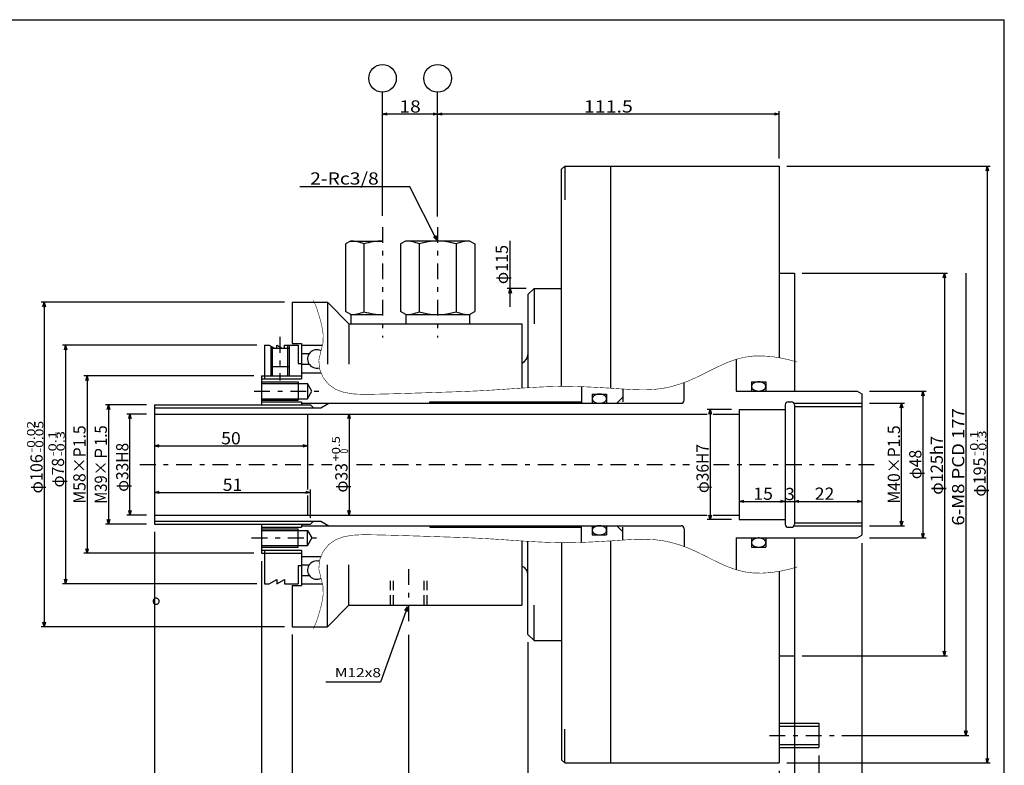
# Model space of a CAD drawing. Extents: x -277 to 277, y -190 to 190.
# Drawn here: x -45 to 277, y -54 to 190 of the extents above; entities that cross this region are included whole.
import ezdxf
from ezdxf.enums import TextEntityAlignment as Align

# ---------------------------------------------------------------- set-up
doc = ezdxf.new("R2010")
doc.units = 0
doc.linetypes.add('CENTER', pattern=[11.852761, 5.153374, -2.576687, 1.546012, -2.576687])
doc.linetypes.add('DASHED2', pattern=[4.638037, 3.092025, -1.546012])
doc.layers.get('0').update_dxf_attribs({"linetype": 'CONTINUOUS'})
doc.layers.add('LAYER0014', color=7, linetype='CONTINUOUS')
doc.layers.add('ZUWAKU', color=7, linetype='CONTINUOUS')
doc.styles.add('FDASTYLE1', font='txt.shx', dxfattribs={"width": 0.8, "bigfont": 'bigfont'})

# ---------------------------------------------------------------- blocks, each defined once
blk = doc.blocks.new('_OPEN30')
at = {"color": 0, "linetype": 'BYBLOCK'}
for p, q in [((-1, 0.267949), (0, 0)), ((0, 0), (-1, -0.267949)), ((0, 0), (-1, 0))]:
    blk.add_line(p, q, dxfattribs=at)
blk = doc.blocks.new('DA_IMAGEDIMGROUP_7')
at = {"layer": 'LAYER0014', "color": 7, "linetype": 'CONTINUOUS'}
for p, q in [((-3.11, 64.16), (-16.57, 64.16)), ((-15.57, 64.16), (-15.57, 25.16)), ((-3.11, 25.16), (-16.57, 25.16))]:
    blk.add_line(p, q, dxfattribs=at)
at = {"layer": 'LAYER0014', "color": 7, "xscale": 1.50000139391263, "yscale": 1.499998500689492}
for p, rotation in [((-15.57, 64.16), 90), ((-15.57, 25.16), 270)]:
    blk.add_blockref('_OPEN30', p, dxfattribs=dict(at, rotation=rotation))
at = {"layer": 'LAYER0014', "color": 7, "style": 'FDASTYLE1', "width": 0.761905}
blk.add_text('M39×Ｐ1.5', height=4, rotation=90, dxfattribs=at).set_placement((-16.07, 31.86), (-16.07, 57.46), align=Align.FIT)
blk = doc.blocks.new('DA_IMAGEDIMGROUP_8')
at = {"layer": 'LAYER0014', "color": 7, "linetype": 'CONTINUOUS'}
for p, q in [((32.89, 83.66), (-30.57, 83.66)), ((-29.57, 83.66), (-29.57, 5.66)), ((32.89, 5.66), (-30.57, 5.66))]:
    blk.add_line(p, q, dxfattribs=at)
at = {"layer": 'LAYER0014', "color": 7, "xscale": 1.50000139391263, "yscale": 1.499998500689492}
for p, rotation in [((-29.57, 83.66), 90), ((-29.57, 5.66), 270)]:
    blk.add_blockref('_OPEN30', p, dxfattribs=dict(at, rotation=rotation))
at = {"layer": 'LAYER0014', "color": 7, "style": 'FDASTYLE1'}
for s, height, width, p, p2 in [('-0.1', 2.6, 0.8, (-32.57, 47.29), (-32.57, 55.61)), ('-0.3', 2.6, 0.8, (-29.87, 47.29), (-29.87, 55.61)), ('φ78', 4, 0.75, (-30.07, 37.19), (-30.07, 46.79))]:
    blk.add_text(s, height=height, rotation=90, dxfattribs=dict(at, width=width)).set_placement(p, p2, align=Align.FIT)
blk = doc.blocks.new('DA_IMAGEDIMGROUP_9')
at = {"layer": 'LAYER0014', "color": 7, "linetype": 'CONTINUOUS'}
for p, q in [((-3.11, 61.16), (-9.57, 61.16)), ((-8.57, 28.16), (-8.57, 61.16)), ((-3.11, 28.16), (-9.57, 28.16))]:
    blk.add_line(p, q, dxfattribs=at)
at = {"layer": 'LAYER0014', "color": 7, "xscale": 1.50000139391263, "yscale": 1.499998500689492}
for p, rotation in [((-8.57, 61.16), 90), ((-8.57, 28.16), 270)]:
    blk.add_blockref('_OPEN30', p, dxfattribs=dict(at, rotation=rotation))
at = {"layer": 'LAYER0014', "color": 7, "style": 'FDASTYLE1', "width": 0.769231}
blk.add_text('φ33H8', height=4, rotation=90, dxfattribs=at).set_placement((-9.07, 35.75), (-9.07, 51.75), align=Align.FIT)
blk = doc.blocks.new('DA_IMAGEDIMGROUP_10')
at = {"layer": 'LAYER0014', "color": 7, "linetype": 'CONTINUOUS'}
for p, q in [((41.89, 97.66), (-37.57, 97.66)), ((-36.57, 97.66), (-36.57, -8.34)), ((41.89, -8.34), (-37.57, -8.34))]:
    blk.add_line(p, q, dxfattribs=at)
at = {"layer": 'LAYER0014', "color": 7, "xscale": 1.50000139391263, "yscale": 1.499998500689492}
for p, rotation in [((-36.57, 97.66), 90), ((-36.57, -8.34), 270)]:
    blk.add_blockref('_OPEN30', p, dxfattribs=dict(at, rotation=rotation))
at = {"layer": 'LAYER0014', "color": 7, "style": 'FDASTYLE1'}
for s, height, width, p, p2 in [('-0.02', 2.6, 0.8, (-39.57, 48.53), (-39.57, 58.93)), ('-0.05', 2.6, 0.8, (-36.87, 48.53), (-36.87, 58.93)), ('φ106', 4, 0.761905, (-37.07, 35.23), (-37.07, 48.03))]:
    blk.add_text(s, height=height, rotation=90, dxfattribs=dict(at, width=width)).set_placement(p, p2, align=Align.FIT)
blk = doc.blocks.new('DA_IMAGEDIMGROUP_11')
at = {"layer": 'LAYER0014', "color": 7, "linetype": 'CONTINUOUS'}
for p, q in [((31.89, 73.66), (-23.57, 73.66)), ((-22.57, 73.66), (-22.57, 15.66)), ((31.89, 15.66), (-23.57, 15.66))]:
    blk.add_line(p, q, dxfattribs=at)
at = {"layer": 'LAYER0014', "color": 7, "xscale": 1.50000139391263, "yscale": 1.499998500689492}
for p, rotation in [((-22.57, 73.66), 90), ((-22.57, 15.66), 270)]:
    blk.add_blockref('_OPEN30', p, dxfattribs=dict(at, rotation=rotation))
at = {"layer": 'LAYER0014', "color": 7, "style": 'FDASTYLE1', "width": 0.780488}
blk.add_text('M58×P1.5', height=4, rotation=90, dxfattribs=at).set_placement((-23.07, 31.86), (-23.07, 57.46), align=Align.FIT)
blk = doc.blocks.new('DA_IMAGEDIMGROUP_12')
at = {"layer": 'LAYER0014', "color": 7, "linetype": 'CONTINUOUS'}
for p, q in [((232.97, 64.66), (244.43, 64.66)), ((243.43, 24.66), (243.43, 64.66)), ((232.97, 24.66), (244.43, 24.66))]:
    blk.add_line(p, q, dxfattribs=at)
at = {"layer": 'LAYER0014', "color": 7, "xscale": 1.50000139391263, "yscale": 1.499998500689492}
for p, rotation in [((243.43, 64.66), 90), ((243.43, 24.66), 270)]:
    blk.add_blockref('_OPEN30', p, dxfattribs=dict(at, rotation=rotation))
at = {"layer": 'LAYER0014', "color": 7, "style": 'FDASTYLE1', "width": 0.780488}
blk.add_text('M40×P1.5', height=4, rotation=90, dxfattribs=at).set_placement((242.93, 31.86), (242.93, 57.46), align=Align.FIT)
blk = doc.blocks.new('DA_IMAGEDIMGROUP_13')
at = {"layer": 'LAYER0014', "color": 7, "linetype": 'CONTINUOUS'}
for p, q in [((232.97, 68.66), (251.43, 68.66)), ((250.43, 68.66), (250.43, 20.66)), ((232.97, 20.66), (251.43, 20.66))]:
    blk.add_line(p, q, dxfattribs=at)
at = {"layer": 'LAYER0014', "color": 7, "xscale": 1.50000139391263, "yscale": 1.499998500689492}
for p, rotation in [((250.43, 68.66), 90), ((250.43, 20.66), 270)]:
    blk.add_blockref('_OPEN30', p, dxfattribs=dict(at, rotation=rotation))
at = {"layer": 'LAYER0014', "color": 7, "style": 'FDASTYLE1', "width": 0.75}
blk.add_text('φ48', height=4, rotation=90, dxfattribs=at).set_placement((249.93, 39.86), (249.93, 49.46), align=Align.FIT)
blk = doc.blocks.new('DA_IMAGEDIMGROUP_14')
at = {"layer": 'LAYER0014', "color": 7, "linetype": 'CONTINUOUS'}
for p, q in [((210.97, 107.16), (258.43, 107.16)), ((257.43, 107.16), (257.43, -17.84)), ((210.97, -17.84), (258.43, -17.84))]:
    blk.add_line(p, q, dxfattribs=at)
at = {"layer": 'LAYER0014', "color": 7, "xscale": 1.50000139391263, "yscale": 1.499998500689492}
for p, rotation in [((257.43, 107.16), 90), ((257.43, -17.84), 270)]:
    blk.add_blockref('_OPEN30', p, dxfattribs=dict(at, rotation=rotation))
at = {"layer": 'LAYER0014', "color": 7, "style": 'FDASTYLE1', "width": 0.774194}
blk.add_text('φ125h7', height=4, rotation=90, dxfattribs=at).set_placement((256.93, 34.79), (256.93, 53.99), align=Align.FIT)
blk = doc.blocks.new('DA_IMAGEDIMGROUP_15')
at = {"layer": 'LAYER0014', "color": 7, "linetype": 'CONTINUOUS'}
for p, q in [((205.97, 142.16), (272.43, 142.16)), ((271.43, 142.16), (271.43, -52.84)), ((205.97, -52.84), (272.43, -52.84))]:
    blk.add_line(p, q, dxfattribs=at)
at = {"layer": 'LAYER0014', "color": 7, "xscale": 1.50000139391263, "yscale": 1.499998500689492}
for p, rotation in [((271.43, 142.16), 90), ((271.43, -52.84), 270)]:
    blk.add_blockref('_OPEN30', p, dxfattribs=dict(at, rotation=rotation))
at = {"layer": 'LAYER0014', "color": 7, "style": 'FDASTYLE1'}
for s, height, width, p, p2 in [('-0.1', 2.6, 0.8, (268.43, 47.47), (268.43, 55.79)), ('-0.3', 2.6, 0.8, (271.13, 47.47), (271.13, 55.79)), ('φ195', 4, 0.761905, (270.93, 34.17), (270.93, 46.97))]:
    blk.add_text(s, height=height, rotation=90, dxfattribs=dict(at, width=width)).set_placement(p, p2, align=Align.FIT)
blk = doc.blocks.new('DA_IMAGEDIMGROUP_16')
at = {"layer": 'LAYER0014', "color": 7, "linetype": 'CONTINUOUS'}
for p, q in [((187.89, 62.66), (179.95, 62.66)), ((180.95, 62.66), (180.95, 26.66)), ((187.89, 26.66), (179.95, 26.66))]:
    blk.add_line(p, q, dxfattribs=at)
at = {"layer": 'LAYER0014', "color": 7, "xscale": 1.50000139391263, "yscale": 1.499998500689492}
for p, rotation in [((180.95, 62.66), 90), ((180.95, 26.66), 270)]:
    blk.add_blockref('_OPEN30', p, dxfattribs=dict(at, rotation=rotation))
at = {"layer": 'LAYER0014', "color": 7, "style": 'FDASTYLE1', "width": 0.769231}
blk.add_text('φ36H7', height=4, rotation=90, dxfattribs=at).set_placement((180.45, 35.34), (180.45, 51.34), align=Align.FIT)
blk = doc.blocks.new('DA_IMAGEDIMGROUP_17')
at = {"layer": 'LAYER0014', "color": 7, "linetype": 'CONTINUOUS'}
blk.add_line((63, 61.16), (63, 28.16), dxfattribs=at)
at = {"layer": 'LAYER0014', "color": 7, "xscale": 1.50000139391263, "yscale": 1.499998500689492}
for p, rotation in [((63, 61.16), 90), ((63, 28.16), 270)]:
    blk.add_blockref('_OPEN30', p, dxfattribs=dict(at, rotation=rotation))
at = {"layer": 'LAYER0014', "color": 7, "style": 'FDASTYLE1'}
for s, height, width, p, p2 in [('+0.5', 2.6, 0.8, (60, 45.62), (60, 53.94)), ('\u30000', 2.6, 0.727273, (62.7, 45.62), (62.7, 49.78)), ('φ33', 4, 0.75, (62.5, 35.52), (62.5, 45.12))]:
    blk.add_text(s, height=height, rotation=90, dxfattribs=dict(at, width=width)).set_placement(p, p2, align=Align.FIT)
blk = doc.blocks.new('DA_IMAGEDIMGROUP_18')
at = {"layer": 'LAYER0014', "color": 7, "linetype": 'CONTINUOUS'}
for p, q in [((44.43, -10.88), (44.43, -81.84)), ((34.43, -80.84), (44.43, -80.84))]:
    blk.add_line(p, q, dxfattribs=at)
at = {"layer": 'LAYER0014', "color": 7, "xscale": 1.50000139391263, "yscale": 1.499998500689492}
for p, rotation in [((34.43, -80.84), 180), ((44.43, -80.84), 360)]:
    blk.add_blockref('_OPEN30', p, dxfattribs=dict(at, rotation=rotation))
at = {"layer": 'LAYER0014', "color": 7, "style": 'FDASTYLE1', "width": 0.8}
blk.add_text('10', height=4, dxfattribs=at).set_placement((36.23, -80.34), (42.63, -80.34), align=Align.FIT)
blk = doc.blocks.new('DA_IMAGEDIMGROUP_19')
at = {"layer": 'LAYER0014', "color": 7, "linetype": 'CONTINUOUS'}
blk.add_line((190.43, 32.63), (205.43, 32.63), dxfattribs=at)
at = {"layer": 'LAYER0014', "color": 7, "xscale": 1.50000139391263, "yscale": 1.499998500689492}
for p, rotation in [((190.43, 32.63), 180), ((205.43, 32.63), 360)]:
    blk.add_blockref('_OPEN30', p, dxfattribs=dict(at, rotation=rotation))
at = {"layer": 'LAYER0014', "color": 7, "style": 'FDASTYLE1', "width": 0.8}
blk.add_text('15', height=4, dxfattribs=at).set_placement((195.03, 33.13), (201.43, 33.13), align=Align.FIT)
blk = doc.blocks.new('DA_IMAGEDIMGROUP_20')
at = {"layer": 'LAYER0014', "color": 7, "linetype": 'CONTINUOUS'}
blk.add_line((208.43, 32.63), (230.43, 32.63), dxfattribs=at)
at = {"layer": 'LAYER0014', "color": 7, "xscale": 1.50000139391263, "yscale": 1.499998500689492}
for p, rotation in [((208.43, 32.63), 180), ((230.43, 32.63), 360)]:
    blk.add_blockref('_OPEN30', p, dxfattribs=dict(at, rotation=rotation))
at = {"layer": 'LAYER0014', "color": 7, "style": 'FDASTYLE1', "width": 0.8}
blk.add_text('22', height=4, dxfattribs=at).set_placement((215.09, 33.13), (221.49, 33.13), align=Align.FIT)
blk = doc.blocks.new('DA_IMAGEDIMGROUP_21')
at = {"layer": 'LAYER0014', "color": 7, "linetype": 'CONTINUOUS'}
for p, q in [((73.93, 125.89), (73.93, 166.34)), ((91.93, 159.16), (73.93, 159.16))]:
    blk.add_line(p, q, dxfattribs=at)
at = {"layer": 'LAYER0014', "color": 7, "xscale": 1.50000139391263, "yscale": 1.499998500689492}
for p, rotation in [((73.93, 159.16), 180), ((91.93, 159.16), 360)]:
    blk.add_blockref('_OPEN30', p, dxfattribs=dict(at, rotation=rotation))
at = {"layer": 'LAYER0014', "color": 7, "style": 'FDASTYLE1', "width": 0.786403}
blk.add_text('18', height=4, dxfattribs=at).set_placement((79.42, 159.66), (86.43, 159.66), align=Align.FIT)
blk = doc.blocks.new('DA_IMAGEDIMGROUP_22')
at = {"layer": 'LAYER0014', "color": 7, "linetype": 'CONTINUOUS'}
for p, q in [((121.43, -13.38), (121.43, -81.84)), ((121.43, -80.84), (132.43, -80.84))]:
    blk.add_line(p, q, dxfattribs=at)
at = {"layer": 'LAYER0014', "color": 7, "xscale": 1.50000139391263, "yscale": 1.499998500689492}
for p, rotation in [((121.43, -80.84), 180), ((132.43, -80.84), 360)]:
    blk.add_blockref('_OPEN30', p, dxfattribs=dict(at, rotation=rotation))
at = {"layer": 'LAYER0014', "color": 7, "style": 'FDASTYLE1', "width": 0.8}
blk.add_text('11', height=4, dxfattribs=at).set_placement((123.73, -80.34), (130.13, -80.34), align=Align.FIT)
blk = doc.blocks.new('DA_IMAGEDIMGROUP_23')
at = {"layer": 'LAYER0014', "color": 7, "linetype": 'CONTINUOUS'}
for p, q in [((82.43, -11.01), (82.43, -81.84)), ((82.43, -80.84), (121.43, -80.84))]:
    blk.add_line(p, q, dxfattribs=at)
at = {"layer": 'LAYER0014', "color": 7, "xscale": 1.50000139391263, "yscale": 1.499998500689492}
for p, rotation in [((82.43, -80.84), 180), ((121.43, -80.84), 360)]:
    blk.add_blockref('_OPEN30', p, dxfattribs=dict(at, rotation=rotation))
at = {"layer": 'LAYER0014', "color": 7, "style": 'FDASTYLE1', "width": 0.8}
blk.add_text('39', height=4, dxfattribs=at).set_placement((98.73, -80.34), (105.13, -80.34), align=Align.FIT)
blk = doc.blocks.new('DA_IMAGEDIMGROUP_24')
at = {"layer": 'LAYER0014', "color": 7, "linetype": 'CONTINUOUS'}
for p, q in [((91.93, 125.65), (91.93, 166.34)), ((203.43, 159.16), (91.93, 159.16)), ((203.43, 144.7), (203.43, 160.16))]:
    blk.add_line(p, q, dxfattribs=at)
at = {"layer": 'LAYER0014', "color": 7, "xscale": 1.50000139391263, "yscale": 1.499998500689492}
for p, rotation in [((91.93, 159.16), 180), ((203.43, 159.16), 360)]:
    blk.add_blockref('_OPEN30', p, dxfattribs=dict(at, rotation=rotation))
at = {"layer": 'LAYER0014', "color": 7, "style": 'FDASTYLE1', "width": 0.8}
blk.add_text('111.5', height=4, dxfattribs=at).set_placement((139.68, 159.66), (155.68, 159.66), align=Align.FIT)
blk = doc.blocks.new('DA_IMAGEDIMGROUP_25')
at = {"layer": 'LAYER0014', "color": 7, "linetype": 'CONTINUOUS'}
for p, q in [((216.43, -50.38), (216.43, -73.84)), ((203.43, -72.84), (216.43, -72.84))]:
    blk.add_line(p, q, dxfattribs=at)
at = {"layer": 'LAYER0014', "color": 7, "xscale": 1.50000139391263, "yscale": 1.499998500689492}
for p, rotation in [((203.43, -72.84), 180), ((216.43, -72.84), 360)]:
    blk.add_blockref('_OPEN30', p, dxfattribs=dict(at, rotation=rotation))
at = {"layer": 'LAYER0014', "color": 7, "style": 'FDASTYLE1', "width": 0.793463}
blk.add_text('13', height=3, dxfattribs=at).set_placement((207.19, -72.34), (212.67, -72.34), align=Align.FIT)
blk = doc.blocks.new('DA_IMAGEDIMGROUP_26')
at = {"layer": 'LAYER0014', "color": 7, "linetype": 'CONTINUOUS'}
for p, q in [((34.43, 13.12), (34.43, -89.84)), ((203.43, -55.38), (203.43, -89.84)), ((203.43, -88.84), (34.43, -88.84))]:
    blk.add_line(p, q, dxfattribs=at)
at = {"layer": 'LAYER0014', "color": 7, "xscale": 1.50000139391263, "yscale": 1.499998500689492}
for p, rotation in [((34.43, -88.84), 180), ((203.43, -88.84), 360)]:
    blk.add_blockref('_OPEN30', p, dxfattribs=dict(at, rotation=rotation))
at = {"layer": 'LAYER0014', "color": 7, "style": 'FDASTYLE1', "width": 0.8}
blk.add_text('169', height=4, dxfattribs=at).set_placement((114.13, -88.34), (123.73, -88.34), align=Align.FIT)
blk = doc.blocks.new('DA_IMAGEDIMGROUP_27')
at = {"layer": 'LAYER0014', "color": 7, "linetype": 'CONTINUOUS'}
for p, q in [((264.43, 107.16), (264.43, -43.84)), ((223.97, -43.84), (265.43, -43.84))]:
    blk.add_line(p, q, dxfattribs=at)
at = {"layer": 'LAYER0014', "color": 7, "xscale": 1.50000139391263, "yscale": 1.499998500689492, "rotation": 270}
blk.add_blockref('_OPEN30', (264.43, -43.84), dxfattribs=at)
at = {"layer": 'LAYER0014', "color": 7, "style": 'FDASTYLE1', "width": 0.8}
blk.add_text('6-M8 PCD 177', height=4, rotation=90, dxfattribs=at).set_placement((263.93, 24.7), (263.93, 63.1), align=Align.FIT)
blk = doc.blocks.new('DA_IMAGEDIMGROUP_29')
at = {"layer": 'LAYER0014', "color": 7, "linetype": 'CONTINUOUS'}
blk.add_line((-0.57, 50.75), (49.43, 50.75), dxfattribs=at)
at = {"layer": 'LAYER0014', "color": 7, "xscale": 1.50000139391263, "yscale": 1.499998500689492}
for p, rotation in [((-0.57, 50.75), 180), ((49.43, 50.75), 360)]:
    blk.add_blockref('_OPEN30', p, dxfattribs=dict(at, rotation=rotation))
at = {"layer": 'LAYER0014', "color": 7, "style": 'FDASTYLE1', "width": 0.8}
blk.add_text('50', height=4, dxfattribs=at).set_placement((21.23, 51.25), (27.63, 51.25), align=Align.FIT)
blk = doc.blocks.new('DA_IMAGEDIMGROUP_30')
at = {"layer": 'LAYER0014', "color": 7, "linetype": 'CONTINUOUS'}
for p, q in [((-0.57, 35.55), (50.43, 35.55)), ((50.43, 27.25), (50.43, 36.55))]:
    blk.add_line(p, q, dxfattribs=at)
at = {"layer": 'LAYER0014', "color": 7, "xscale": 1.50000139391263, "yscale": 1.499998500689492}
for p, rotation in [((-0.57, 35.55), 180), ((50.43, 35.55), 360)]:
    blk.add_blockref('_OPEN30', p, dxfattribs=dict(at, rotation=rotation))
at = {"layer": 'LAYER0014', "color": 7, "style": 'FDASTYLE1', "width": 0.8}
blk.add_text('51', height=4, dxfattribs=at).set_placement((21.73, 36.05), (28.13, 36.05), align=Align.FIT)
blk = doc.blocks.new('DC_GROUP_3')
at = {"layer": 'LAYER0014', "color": 7, "linetype": 'CONTINUOUS'}
for p, q in [((82.08, -1.79), (73.25, -26.41)), ((73.25, -26.41), (55.42, -26.41))]:
    blk.add_line(p, q, dxfattribs=at)
at = {"layer": 'LAYER0014', "color": 7, "xscale": 1.50000139391263, "yscale": 1.499998500689492, "rotation": 70.26081961790602}
blk.add_blockref('_OPEN30', (82.08, -1.79), dxfattribs=at)
at = {"layer": 'LAYER0014', "color": 7, "style": 'FDASTYLE1', "width": 0.808641}
blk.add_text('M12x8', height=3, dxfattribs=at).set_placement((58.35, -24.81), (73.44, -24.81), align=Align.FIT)

msp = doc.modelspace()

# ---------------------------------------------------------------- linework, layer by layer
at = {"color": 4, "linetype": 'CONTINUOUS'}
for p, q in [((132.43, 141.16), (133.43, 142.16)), ((133.43, 142.16), (203.43, 142.16)), ((148.43, 142.16), (148.43, 69.59)), ((203.43, 142.16), (203.43, 79.58)), ((132.43, 70.19), (132.43, 141.16)), ((63.43, 117.66), (61.8, 116.72)), ((61.8, 116.72), (61.8, 94.66)), ((63.43, 117.66), (73.93, 117.66)), ((81.43, 117.66), (79.8, 116.72)), ((79.8, 116.72), (79.8, 94.66)), ((102.43, 117.66), (81.43, 117.66)), ((102.43, 117.66), (104.05, 116.72)), ((104.05, 116.72), (104.05, 94.66)), ((203.43, 107.16), (208.43, 107.16)), ((208.43, 107.16), (208.43, 68.66)), ((123.43, 102.16), (121.43, 100.16)), ((121.43, 100.16), (121.43, 69.76)), ((123.43, 102.16), (132.43, 102.16)), ((44.43, 97.66), (44.43, 84.16)), ((44.43, 97.66), (55.93, 97.66)), ((55.93, 97.66), (62.93, 90.66)), ((55.93, 97.66), (55.93, 77.41)), ((63.53, 93.66), (61.8, 94.66)), ((63.53, 93.66), (63.53, 90.66)), ((81.53, 93.66), (79.8, 94.66)), ((81.53, 93.66), (81.53, 90.66)), ((102.33, 93.66), (104.05, 94.66)), ((102.33, 93.66), (102.33, 90.66)), ((62.93, 90.66), (119.43, 90.66)), ((119.43, 90.66), (119.43, 69.63)), ((35.43, 83.66), (36.93, 83.66)), ((35.43, 83.66), (35.43, 72.66)), ((36.93, 83.66), (38.66, 82.66)), ((39.43, 83.66), (41.16, 82.66)), ((39.43, 82.66), (39.43, 83.66)), ((41.93, 83.66), (46.43, 83.66)), ((41.93, 82.66), (41.93, 83.66)), ((42.93, 83.66), (42.93, 73.66)), ((44.43, 84.16), (47.43, 84.16)), ((46.43, 83.66), (46.43, 77.66)), ((47.43, 84.16), (47.43, 72.66)), ((47.43, 83.66), (54.36, 83.66)), ((37.43, 82.66), (43.43, 82.66)), ((37.93, 83.08), (37.93, 73.66)), ((46.43, 77.66), (47.43, 77.66)), ((189.43, 79.04), (189.43, 68.66)), ((47.43, 74.66), (53.77, 74.66)), ((34.43, 73.66), (47.43, 73.66)), ((34.43, 73.66), (34.43, 64.16)), ((34.43, 71.16), (49.43, 71.16)), ((45.43, 72.66), (47.43, 72.66)), ((46.43, 71.66), (46.43, 65.66)), ((50.87, 68.66), (49.43, 71.16)), ((49.43, 71.16), (49.43, 66.16)), ((172.43, 65.66), (172.43, 71.43)), ((194.43, 71.66), (199.13, 71.66)), ((194.43, 71.66), (194.43, 68.66)), ((199.13, 71.66), (199.13, 68.66)), ((49.43, 66.16), (50.87, 68.66)), ((138.93, 70.1), (138.93, 64.66)), ((142.43, 67.66), (147.13, 67.66)), ((142.43, 67.66), (142.43, 64.66)), ((147.13, 67.66), (147.13, 64.66)), ((152.43, 69.34), (152.43, 65.16)), ((189.43, 68.66), (228.93, 68.66)), ((228.93, 68.66), (230.43, 67.79)), ((230.43, 67.79), (230.43, 21.53)), ((34.43, 66.16), (49.43, 66.16)), ((34.43, 65.16), (47.43, 65.16)), ((47.43, 65.16), (47.43, 64.16)), ((47.43, 64.66), (138.93, 64.66)), ((53.83, 63.16), (56.43, 64.66)), ((89.43, 65.16), (138.93, 65.16)), ((89.43, 64.66), (89.43, 65.16)), ((138.93, 64.66), (171.43, 64.66)), ((152.43, 66.66), (150.43, 64.66)), ((206.43, 65.16), (207.43, 65.16)), ((-0.57, 64.16), (50.43, 64.16)), ((-0.57, 64.16), (-0.57, 25.16)), ((-0.57, 61.16), (179.93, 61.16)), ((49.43, 61.16), (49.43, 36.53)), ((51.43, 63.16), (50.43, 64.16)), ((181.96, 61.16), (190.43, 61.16)), ((190.43, 62.66), (205.43, 62.66)), ((190.43, 62.66), (190.43, 26.66)), ((205.43, 64.16), (205.43, 25.16)), ((208.43, 64.16), (208.43, 25.16)), ((208.43, 63.66), (230.43, 63.66)), ((49.43, 34.57), (49.43, 28.16)), ((-0.57, 28.16), (179.93, 28.16)), ((51.43, 26.16), (50.43, 25.16)), ((53.83, 26.16), (56.43, 24.66)), ((181.96, 28.16), (190.43, 28.16)), ((190.43, 26.66), (205.43, 26.66)), ((-0.57, 25.16), (50.43, 25.16)), ((34.43, 25.16), (34.43, 15.66)), ((34.43, 24.16), (47.43, 24.16)), ((34.43, 23.16), (49.43, 23.16)), ((47.43, 25.16), (47.43, 24.16)), ((47.43, 24.66), (138.93, 24.66)), ((49.43, 18.16), (49.43, 23.16)), ((49.43, 23.16), (50.87, 20.66)), ((89.43, 24.66), (89.43, 24.16)), ((89.43, 24.16), (138.93, 24.16)), ((138.93, 24.66), (171.43, 24.66)), ((138.93, 19.22), (138.93, 24.66)), ((142.43, 24.66), (142.43, 21.66)), ((147.13, 24.66), (147.13, 21.66)), ((152.43, 22.66), (150.43, 24.66)), ((152.43, 19.98), (152.43, 24.16)), ((172.43, 23.66), (172.43, 17.89)), ((206.43, 24.16), (207.43, 24.16)), ((208.43, 25.66), (230.43, 25.66)), ((50.87, 20.66), (49.43, 18.16)), ((119.43, 19.69), (119.43, -1.34)), ((121.43, -10.84), (121.43, 19.56)), ((142.43, 21.66), (147.13, 21.66)), ((148.43, 19.73), (148.43, -52.84)), ((189.43, 20.66), (189.43, 10.28)), ((189.43, 20.66), (228.93, 20.66)), ((194.43, 20.66), (194.43, 17.66)), ((199.13, 20.66), (199.13, 17.66)), ((208.43, 20.66), (208.43, -17.84)), ((228.93, 20.66), (230.43, 21.53)), ((34.43, 18.16), (49.43, 18.16)), ((35.43, 16.66), (35.43, 5.66)), ((45.43, 16.66), (47.43, 16.66)), ((47.43, 16.66), (47.43, 5.16)), ((132.43, 19.13), (132.43, -51.84)), ((194.43, 17.66), (199.13, 17.66)), ((34.43, 15.66), (47.43, 15.66)), ((47.43, 14.66), (53.77, 14.66)), ((46.43, 11.66), (46.43, 5.66)), ((46.43, 11.66), (47.43, 11.66)), ((55.93, -8.34), (55.93, 11.91)), ((203.43, 9.74), (203.43, -52.84)), ((36.93, 5.66), (39.43, 7.1)), ((39.43, 5.66), (41.93, 7.1)), ((39.43, 7.1), (39.43, 5.66)), ((41.93, 7.1), (41.93, 5.66)), ((35.43, 5.66), (36.93, 5.66)), ((41.93, 5.66), (46.43, 5.66)), ((44.43, 5.16), (44.43, -8.34)), ((44.43, 5.16), (47.43, 5.16)), ((47.43, 5.66), (54.36, 5.66)), ((55.93, -8.34), (62.93, -1.34)), ((62.93, -1.34), (119.43, -1.34)), ((44.43, -8.34), (55.93, -8.34)), ((121.43, -10.84), (123.43, -12.84)), ((123.43, -12.84), (132.43, -12.84)), ((203.43, -17.84), (208.43, -17.84)), ((203.43, -39.84), (216.43, -39.84)), ((216.43, -39.84), (216.43, -47.84)), ((203.43, -47.84), (216.43, -47.84)), ((133.43, -52.84), (132.43, -51.84)), ((133.43, -52.84), (203.43, -52.84))]:
    msp.add_line(p, q, dxfattribs=at)
at = {"color": 7, "linetype": 'CONTINUOUS'}
for p, q in [((133.43, 142.16), (133.43, 131.16)), ((67.87, 116.72), (67.87, 94.66)), ((85.87, 116.72), (85.87, 94.66)), ((97.99, 116.72), (97.99, 94.66)), ((123.43, 102.16), (123.43, 90.66)), ((63.53, 93.66), (73.93, 93.66)), ((81.53, 93.66), (102.33, 93.66)), ((62.93, 90.66), (62.93, 77.41)), ((43.43, 83.66), (43.43, 73.66)), ((37.43, 83.37), (37.43, 73.66)), ((47.43, 80.91), (49.99, 80.91)), ((47.43, 77.41), (49.99, 77.41)), ((37.43, 76.66), (43.43, 76.66)), ((34.43, 72.66), (45.43, 72.66)), ((34.43, 71.66), (46.43, 71.66)), ((34.43, 65.66), (46.43, 65.66)), ((208.29, 64.66), (230.43, 64.66)), ((-0.57, 63.16), (53.83, 63.16)), ((-0.57, 26.16), (53.83, 26.16)), ((34.43, 23.66), (46.43, 23.66)), ((46.43, 17.66), (46.43, 23.66)), ((208.29, 24.66), (230.43, 24.66)), ((34.43, 17.66), (46.43, 17.66)), ((34.43, 16.66), (45.43, 16.66)), ((47.43, 11.91), (49.99, 11.91)), ((62.93, -1.34), (62.93, 11.91)), ((47.43, 8.41), (49.99, 8.41)), ((123.43, -12.84), (123.43, -1.34)), ((208.43, -17.84), (208.43, -67.85)), ((203.43, -40.84), (216.43, -40.84)), ((133.43, -52.84), (133.43, -41.84)), ((203.43, -46.84), (216.43, -46.84))]:
    msp.add_line(p, q, dxfattribs=at)
at = {"color": 7, "linetype": 'CENTER'}
for p, q in [((73.93, 122.22), (73.93, 86.13)), ((91.93, 122.22), (91.93, 86.13)), ((40.43, 86.34), (40.43, 72.08)), ((31.98, 68.66), (53.77, 68.66)), ((-5.31, 44.66), (57.51, 44.66)), ((65.38, 44.66), (174.17, 44.66)), ((181.97, 44.66), (235.65, 44.66)), ((31.19, 20.66), (53.69, 20.66)), ((82.43, 10.47), (82.43, -6.72)), ((200.29, -43.84), (221.43, -43.84))]:
    msp.add_line(p, q, dxfattribs=at)
at = {"color": 7, "linetype": 'DASHED2'}
for p, q in [((76.43, 6.66), (76.43, -1.34)), ((77.43, 6.66), (77.43, -1.34)), ((87.43, 6.66), (87.43, -1.34)), ((88.43, 6.66), (88.43, -1.34))]:
    msp.add_line(p, q, dxfattribs=at)
at = {"color": 4, "linetype": 'CONTINUOUS', "const_width": 0.18}
for points in [[(51.39, 98.32), (52.46, 95.66), (53.34, 92.91), (54.09, 90.06), (54.55, 87.18), (54.48, 84.32), (53.77, 81.54), (53.12, 78.74), (53.39, 75.83), (54.55, 73.06), (56.39, 70.77), (58.71, 69.18), (61.38, 68.22), (64.29, 67.74), (67.35, 67.59), (70.44, 67.61), (73.47, 67.68), (76.44, 67.75), (79.34, 67.83), (82.2, 67.92), (85.03, 68.01), (87.85, 68.1), (90.66, 68.19), (93.48, 68.29), (96.32, 68.38), (99.19, 68.48), (102.07, 68.59), (104.96, 68.72), (107.85, 68.87), (110.73, 69.05), (113.61, 69.24), (116.49, 69.44), (119.36, 69.63), (122.23, 69.81), (125.1, 69.96), (127.97, 70.09), (130.84, 70.17), (133.7, 70.2), (136.57, 70.17), (139.44, 70.08), (142.31, 69.95), (145.18, 69.8), (148.06, 69.62), (150.94, 69.43), (153.82, 69.25), (156.71, 69.1), (159.6, 69.06), (162.46, 69.18), (165.31, 69.51), (168.12, 70.09), (170.89, 70.9), (173.62, 71.89), (176.28, 73.05), (178.91, 74.33), (181.51, 75.65), (184.11, 76.92), (186.74, 78.08), (189.42, 79.04), (192.17, 79.73), (195, 80.09), (197.89, 80.15), (200.81, 79.95), (203.72, 79.52), (206.58, 78.9), (209.38, 78.11)], [(51.39, -9), (52.46, -6.34), (53.34, -3.59), (54.09, -0.74), (54.55, 2.14), (54.48, 5), (53.77, 7.78), (53.12, 10.58), (53.39, 13.49), (54.55, 16.26), (56.39, 18.55), (58.71, 20.14), (61.38, 21.1), (64.29, 21.58), (67.35, 21.73), (70.44, 21.71), (73.47, 21.64), (76.44, 21.57), (79.34, 21.49), (82.2, 21.4), (85.03, 21.31), (87.85, 21.22), (90.66, 21.13), (93.48, 21.03), (96.32, 20.94), (99.19, 20.84), (102.07, 20.73), (104.96, 20.6), (107.85, 20.45), (110.73, 20.27), (113.61, 20.08), (116.49, 19.88), (119.36, 19.69), (122.23, 19.51), (125.1, 19.36), (127.97, 19.23), (130.84, 19.15), (133.7, 19.12), (136.57, 19.15), (139.44, 19.24), (142.31, 19.37), (145.18, 19.52), (148.06, 19.7), (150.94, 19.89), (153.82, 20.07), (156.71, 20.22), (159.6, 20.26), (162.46, 20.14), (165.31, 19.81), (168.12, 19.22), (170.89, 18.42), (173.62, 17.43), (176.28, 16.26), (178.91, 14.99), (181.51, 13.67), (184.11, 12.4), (186.74, 11.24), (189.42, 10.28), (192.17, 9.59), (195, 9.23), (197.89, 9.17), (200.81, 9.37), (203.72, 9.8), (206.58, 10.42), (209.38, 11.21)]]:
    msp.add_lwpolyline(points, dxfattribs=at)
at = {"color": 7, "linetype": 'CONTINUOUS'}
for points in [[(199.13, 70.16), (199.13, 70.22), (199.12, 70.29), (199.11, 70.35), (199.1, 70.41), (199.08, 70.47), (199.05, 70.53), (199.03, 70.59), (199, 70.65), (198.96, 70.71), (198.93, 70.77), (198.88, 70.83), (198.84, 70.88), (198.79, 70.94), (198.74, 70.99), (198.68, 71.04), (198.62, 71.09), (198.56, 71.14), (198.49, 71.19), (198.42, 71.23), (198.35, 71.27), (198.28, 71.32), (198.2, 71.35), (198.12, 71.39), (198.04, 71.43), (197.95, 71.46), (197.87, 71.49), (197.78, 71.52), (197.69, 71.54), (197.6, 71.57), (197.5, 71.59), (197.41, 71.6), (197.31, 71.62), (197.22, 71.63), (197.12, 71.64), (197.02, 71.65), (196.93, 71.66), (196.83, 71.66), (196.73, 71.66), (196.63, 71.66), (196.53, 71.65), (196.43, 71.64), (196.34, 71.63), (196.24, 71.62), (196.15, 71.6), (196.05, 71.59), (195.96, 71.57), (195.87, 71.54), (195.78, 71.52), (195.69, 71.49), (195.6, 71.46), (195.52, 71.43), (195.44, 71.39), (195.36, 71.35), (195.28, 71.32), (195.21, 71.27), (195.13, 71.23), (195.07, 71.19), (195, 71.14), (194.94, 71.09), (194.88, 71.04), (194.82, 70.99), (194.77, 70.94), (194.72, 70.88), (194.67, 70.83), (194.63, 70.77), (194.59, 70.71), (194.56, 70.65), (194.53, 70.59), (194.5, 70.53), (194.48, 70.47), (194.46, 70.41), (194.45, 70.35), (194.44, 70.29), (194.43, 70.22), (194.43, 70.16), (194.43, 70.1), (194.44, 70.03), (194.45, 69.97), (194.46, 69.91), (194.48, 69.85), (194.5, 69.79), (194.53, 69.73), (194.56, 69.67), (194.59, 69.61), (194.63, 69.55), (194.67, 69.49), (194.72, 69.44), (194.77, 69.38), (194.82, 69.33), (194.88, 69.28), (194.94, 69.23), (195, 69.18), (195.07, 69.13), (195.13, 69.09), (195.21, 69.04), (195.28, 69), (195.36, 68.96), (195.44, 68.93), (195.52, 68.89), (195.6, 68.86), (195.69, 68.83), (195.78, 68.8), (195.87, 68.78), (195.96, 68.75), (196.05, 68.73), (196.15, 68.71), (196.24, 68.7), (196.34, 68.69), (196.43, 68.68), (196.53, 68.67), (196.63, 68.66), (196.73, 68.66), (196.83, 68.66), (196.93, 68.66), (197.02, 68.67), (197.12, 68.68), (197.22, 68.69), (197.31, 68.7), (197.41, 68.71), (197.5, 68.73), (197.6, 68.75), (197.69, 68.78), (197.78, 68.8), (197.87, 68.83), (197.95, 68.86), (198.04, 68.89), (198.12, 68.93), (198.2, 68.96), (198.28, 69), (198.35, 69.04), (198.42, 69.09), (198.49, 69.13), (198.56, 69.18), (198.62, 69.23), (198.68, 69.28), (198.74, 69.33), (198.79, 69.38), (198.84, 69.44), (198.88, 69.49), (198.93, 69.55), (198.96, 69.61), (199, 69.67), (199.03, 69.73), (199.05, 69.79), (199.08, 69.85), (199.1, 69.91), (199.11, 69.97), (199.12, 70.03), (199.13, 70.1)], [(147.13, 66.16), (147.13, 66.22), (147.12, 66.29), (147.11, 66.35), (147.1, 66.41), (147.08, 66.47), (147.05, 66.53), (147.03, 66.59), (147, 66.65), (146.96, 66.71), (146.93, 66.77), (146.88, 66.83), (146.84, 66.88), (146.79, 66.94), (146.74, 66.99), (146.68, 67.04), (146.62, 67.09), (146.56, 67.14), (146.49, 67.19), (146.42, 67.23), (146.35, 67.27), (146.28, 67.32), (146.2, 67.35), (146.12, 67.39), (146.04, 67.43), (145.95, 67.46), (145.87, 67.49), (145.78, 67.52), (145.69, 67.54), (145.6, 67.57), (145.5, 67.59), (145.41, 67.6), (145.31, 67.62), (145.22, 67.63), (145.12, 67.64), (145.02, 67.65), (144.93, 67.66), (144.83, 67.66), (144.73, 67.66), (144.63, 67.66), (144.53, 67.65), (144.43, 67.64), (144.34, 67.63), (144.24, 67.62), (144.15, 67.6), (144.05, 67.59), (143.96, 67.57), (143.87, 67.54), (143.78, 67.52), (143.69, 67.49), (143.6, 67.46), (143.52, 67.43), (143.44, 67.39), (143.36, 67.35), (143.28, 67.32), (143.21, 67.27), (143.13, 67.23), (143.07, 67.19), (143, 67.14), (142.94, 67.09), (142.88, 67.04), (142.82, 66.99), (142.77, 66.94), (142.72, 66.88), (142.67, 66.83), (142.63, 66.77), (142.59, 66.71), (142.56, 66.65), (142.53, 66.59), (142.5, 66.53), (142.48, 66.47), (142.46, 66.41), (142.45, 66.35), (142.44, 66.29), (142.43, 66.22), (142.43, 66.16), (142.43, 66.1), (142.44, 66.03), (142.45, 65.97), (142.46, 65.91), (142.48, 65.85), (142.5, 65.79), (142.53, 65.73), (142.56, 65.67), (142.59, 65.61), (142.63, 65.55), (142.67, 65.49), (142.72, 65.44), (142.77, 65.38), (142.82, 65.33), (142.88, 65.28), (142.94, 65.23), (143, 65.18), (143.07, 65.13), (143.13, 65.09), (143.21, 65.05), (143.28, 65), (143.36, 64.96), (143.44, 64.93), (143.52, 64.89), (143.6, 64.86), (143.69, 64.83), (143.78, 64.8), (143.87, 64.78), (143.96, 64.75), (144.05, 64.73), (144.15, 64.71), (144.24, 64.7), (144.34, 64.69), (144.43, 64.68), (144.53, 64.67), (144.63, 64.66), (144.73, 64.66), (144.83, 64.66), (144.93, 64.66), (145.02, 64.67), (145.12, 64.68), (145.22, 64.69), (145.31, 64.7), (145.41, 64.71), (145.5, 64.73), (145.6, 64.75), (145.69, 64.78), (145.78, 64.8), (145.87, 64.83), (145.95, 64.86), (146.04, 64.89), (146.12, 64.93), (146.2, 64.96), (146.28, 65), (146.35, 65.05), (146.42, 65.09), (146.49, 65.13), (146.56, 65.18), (146.62, 65.23), (146.68, 65.28), (146.74, 65.33), (146.79, 65.38), (146.84, 65.44), (146.88, 65.49), (146.93, 65.55), (146.96, 65.61), (147, 65.67), (147.03, 65.73), (147.05, 65.79), (147.08, 65.85), (147.1, 65.91), (147.11, 65.97), (147.12, 66.03), (147.13, 66.1)], [(147.13, 23.16), (147.13, 23.22), (147.12, 23.29), (147.11, 23.35), (147.1, 23.41), (147.08, 23.47), (147.05, 23.53), (147.03, 23.59), (147, 23.65), (146.96, 23.71), (146.93, 23.77), (146.88, 23.83), (146.84, 23.88), (146.79, 23.94), (146.74, 23.99), (146.68, 24.04), (146.62, 24.09), (146.56, 24.14), (146.49, 24.19), (146.42, 24.23), (146.35, 24.27), (146.28, 24.32), (146.2, 24.35), (146.12, 24.39), (146.04, 24.43), (145.95, 24.46), (145.87, 24.49), (145.78, 24.52), (145.69, 24.54), (145.6, 24.57), (145.5, 24.59), (145.41, 24.6), (145.31, 24.62), (145.22, 24.63), (145.12, 24.64), (145.02, 24.65), (144.93, 24.66), (144.83, 24.66), (144.73, 24.66), (144.63, 24.66), (144.53, 24.65), (144.43, 24.64), (144.34, 24.63), (144.24, 24.62), (144.15, 24.6), (144.05, 24.59), (143.96, 24.57), (143.87, 24.54), (143.78, 24.52), (143.69, 24.49), (143.6, 24.46), (143.52, 24.43), (143.44, 24.39), (143.36, 24.35), (143.28, 24.32), (143.21, 24.27), (143.13, 24.23), (143.07, 24.19), (143, 24.14), (142.94, 24.09), (142.88, 24.04), (142.82, 23.99), (142.77, 23.94), (142.72, 23.88), (142.67, 23.83), (142.63, 23.77), (142.59, 23.71), (142.56, 23.65), (142.53, 23.59), (142.5, 23.53), (142.48, 23.47), (142.46, 23.41), (142.45, 23.35), (142.44, 23.29), (142.43, 23.22), (142.43, 23.16), (142.43, 23.1), (142.44, 23.03), (142.45, 22.97), (142.46, 22.91), (142.48, 22.85), (142.5, 22.79), (142.53, 22.73), (142.56, 22.67), (142.59, 22.61), (142.63, 22.55), (142.67, 22.49), (142.72, 22.44), (142.77, 22.38), (142.82, 22.33), (142.88, 22.28), (142.94, 22.23), (143, 22.18), (143.07, 22.13), (143.13, 22.09), (143.21, 22.04), (143.28, 22), (143.36, 21.96), (143.44, 21.93), (143.52, 21.89), (143.6, 21.86), (143.69, 21.83), (143.78, 21.8), (143.87, 21.78), (143.96, 21.75), (144.05, 21.73), (144.15, 21.71), (144.24, 21.7), (144.34, 21.69), (144.43, 21.68), (144.53, 21.67), (144.63, 21.66), (144.73, 21.66), (144.83, 21.66), (144.93, 21.66), (145.02, 21.67), (145.12, 21.68), (145.22, 21.69), (145.31, 21.7), (145.41, 21.71), (145.5, 21.73), (145.6, 21.75), (145.69, 21.78), (145.78, 21.8), (145.87, 21.83), (145.95, 21.86), (146.04, 21.89), (146.12, 21.93), (146.2, 21.96), (146.28, 22), (146.35, 22.04), (146.42, 22.09), (146.49, 22.13), (146.56, 22.18), (146.62, 22.23), (146.68, 22.28), (146.74, 22.33), (146.79, 22.38), (146.84, 22.44), (146.88, 22.49), (146.93, 22.55), (146.96, 22.61), (147, 22.67), (147.03, 22.73), (147.05, 22.79), (147.08, 22.85), (147.1, 22.91), (147.11, 22.97), (147.12, 23.03), (147.13, 23.1)], [(199.13, 19.16), (199.13, 19.22), (199.12, 19.29), (199.11, 19.35), (199.1, 19.41), (199.08, 19.47), (199.05, 19.53), (199.03, 19.59), (199, 19.65), (198.96, 19.71), (198.93, 19.77), (198.88, 19.83), (198.84, 19.88), (198.79, 19.94), (198.74, 19.99), (198.68, 20.04), (198.62, 20.09), (198.56, 20.14), (198.49, 20.19), (198.42, 20.23), (198.35, 20.27), (198.28, 20.32), (198.2, 20.35), (198.12, 20.39), (198.04, 20.43), (197.95, 20.46), (197.87, 20.49), (197.78, 20.52), (197.69, 20.54), (197.6, 20.57), (197.5, 20.59), (197.41, 20.6), (197.31, 20.62), (197.22, 20.63), (197.12, 20.64), (197.02, 20.65), (196.93, 20.66), (196.83, 20.66), (196.73, 20.66), (196.63, 20.66), (196.53, 20.65), (196.43, 20.64), (196.34, 20.63), (196.24, 20.62), (196.15, 20.6), (196.05, 20.59), (195.96, 20.57), (195.87, 20.54), (195.78, 20.52), (195.69, 20.49), (195.6, 20.46), (195.52, 20.43), (195.44, 20.39), (195.36, 20.35), (195.28, 20.32), (195.21, 20.27), (195.13, 20.23), (195.07, 20.19), (195, 20.14), (194.94, 20.09), (194.88, 20.04), (194.82, 19.99), (194.77, 19.94), (194.72, 19.88), (194.67, 19.83), (194.63, 19.77), (194.59, 19.71), (194.56, 19.65), (194.53, 19.59), (194.5, 19.53), (194.48, 19.47), (194.46, 19.41), (194.45, 19.35), (194.44, 19.29), (194.43, 19.22), (194.43, 19.16), (194.43, 19.1), (194.44, 19.03), (194.45, 18.97), (194.46, 18.91), (194.48, 18.85), (194.5, 18.79), (194.53, 18.73), (194.56, 18.67), (194.59, 18.61), (194.63, 18.55), (194.67, 18.49), (194.72, 18.44), (194.77, 18.38), (194.82, 18.33), (194.88, 18.28), (194.94, 18.23), (195, 18.18), (195.07, 18.13), (195.13, 18.09), (195.21, 18.05), (195.28, 18), (195.36, 17.96), (195.44, 17.93), (195.52, 17.89), (195.6, 17.86), (195.69, 17.83), (195.78, 17.8), (195.87, 17.78), (195.96, 17.75), (196.05, 17.73), (196.15, 17.71), (196.24, 17.7), (196.34, 17.69), (196.43, 17.68), (196.53, 17.67), (196.63, 17.66), (196.73, 17.66), (196.83, 17.66), (196.93, 17.66), (197.02, 17.67), (197.12, 17.68), (197.22, 17.69), (197.31, 17.7), (197.41, 17.71), (197.5, 17.73), (197.6, 17.75), (197.69, 17.78), (197.78, 17.8), (197.87, 17.83), (197.95, 17.86), (198.04, 17.89), (198.12, 17.93), (198.2, 17.96), (198.28, 18), (198.35, 18.05), (198.42, 18.09), (198.49, 18.13), (198.56, 18.18), (198.62, 18.23), (198.68, 18.28), (198.74, 18.33), (198.79, 18.38), (198.84, 18.44), (198.88, 18.49), (198.93, 18.55), (198.96, 18.61), (199, 18.67), (199.03, 18.73), (199.05, 18.79), (199.08, 18.85), (199.1, 18.91), (199.11, 18.97), (199.12, 19.03), (199.13, 19.1)], [(1, 0), (0.98, 0.2), (0.92, 0.38), (0.83, 0.56), (0.71, 0.71), (0.56, 0.83), (0.38, 0.92), (0.2, 0.98), (0, 1), (-0.2, 0.98), (-0.38, 0.92), (-0.56, 0.83), (-0.71, 0.71), (-0.83, 0.56), (-0.92, 0.38), (-0.98, 0.2), (-1, 0), (-0.98, -0.2), (-0.92, -0.38), (-0.83, -0.56), (-0.71, -0.71), (-0.56, -0.83), (-0.38, -0.92), (-0.2, -0.98), (0, -1), (0.2, -0.98), (0.38, -0.92), (0.56, -0.83), (0.71, -0.71), (0.83, -0.56), (0.92, -0.38), (0.98, -0.2)], [(1, 0), (0.98, 0.2), (0.92, 0.38), (0.83, 0.56), (0.71, 0.71), (0.56, 0.83), (0.38, 0.92), (0.2, 0.98), (0, 1), (-0.2, 0.98), (-0.38, 0.92), (-0.56, 0.83), (-0.71, 0.71), (-0.83, 0.56), (-0.92, 0.38), (-0.98, 0.2), (-1, 0), (-0.98, -0.2), (-0.92, -0.38), (-0.83, -0.56), (-0.71, -0.71), (-0.56, -0.83), (-0.38, -0.92), (-0.2, -0.98), (0, -1), (0.2, -0.98), (0.38, -0.92), (0.56, -0.83), (0.71, -0.71), (0.83, -0.56), (0.92, -0.38), (0.98, -0.2)], [(1, 0), (0.98, 0.2), (0.92, 0.38), (0.83, 0.56), (0.71, 0.71), (0.56, 0.83), (0.38, 0.92), (0.2, 0.98), (0, 1), (-0.2, 0.98), (-0.38, 0.92), (-0.56, 0.83), (-0.71, 0.71), (-0.83, 0.56), (-0.92, 0.38), (-0.98, 0.2), (-1, 0), (-0.98, -0.2), (-0.92, -0.38), (-0.83, -0.56), (-0.71, -0.71), (-0.56, -0.83), (-0.38, -0.92), (-0.2, -0.98), (0, -1), (0.2, -0.98), (0.38, -0.92), (0.56, -0.83), (0.71, -0.71), (0.83, -0.56), (0.92, -0.38), (0.98, -0.2)], [(1, 0), (0.98, 0.2), (0.92, 0.38), (0.83, 0.56), (0.71, 0.71), (0.56, 0.83), (0.38, 0.92), (0.2, 0.98), (0, 1), (-0.2, 0.98), (-0.38, 0.92), (-0.56, 0.83), (-0.71, 0.71), (-0.83, 0.56), (-0.92, 0.38), (-0.98, 0.2), (-1, 0), (-0.98, -0.2), (-0.92, -0.38), (-0.83, -0.56), (-0.71, -0.71), (-0.56, -0.83), (-0.38, -0.92), (-0.2, -0.98), (0, -1), (0.2, -0.98), (0.38, -0.92), (0.56, -0.83), (0.71, -0.71), (0.83, -0.56), (0.92, -0.38), (0.98, -0.2)]]:
    msp.add_lwpolyline(points, close=True, dxfattribs=at)
for centre, radius, start, end in [((63.43, 106.69), 10.97, 66.1351, 90), ((73.93, 97.6), 20.06, 90, 107.5879), ((81.43, 106.69), 10.97, 66.1351, 90), ((91.93, 97.6), 20.06, 72.4121, 107.5879), ((102.43, 106.69), 10.97, 90, 113.8649), ((63.43, 104.63), 10.97, 270, 293.8649), ((73.93, 113.72), 20.06, 252.4121, 270), ((81.43, 104.63), 10.97, 270, 293.8649), ((91.93, 113.72), 20.06, 252.4121, 287.5879), ((102.43, 104.63), 10.97, 246.1351, 270), ((52.43, 79.16), 3, 61.6751, 286.5208), ((52.43, 10.16), 3, 73.4792, 298.325)]:
    msp.add_arc(centre, radius, start, end, dxfattribs=at)
at = {"color": 4, "linetype": 'CONTINUOUS'}
for centre, radius, start, end in [((118.43, 80.66), 3, 289.4712, 360), ((171.43, 65.66), 1, 270, 360), ((206.43, 64.16), 1, 90, 180), ((207.43, 64.16), 1, 0, 90), ((171.43, 23.66), 1, 0, 90), ((206.43, 25.16), 1, 180, 270), ((207.43, 25.16), 1, 270, 360), ((118.43, 8.66), 3, 0, 70.5288)]:
    msp.add_arc(centre, radius, start, end, dxfattribs=at)
at = {"layer": 'LAYER0014', "color": 7, "linetype": 'CONTINUOUS'}
for p, q in [((82.8, 135.4), (46.92, 135.4)), ((91.65, 117.95), (82.8, 135.4)), ((115.61, 102.16), (115.61, 117.76)), ((120.89, 102.16), (114.61, 102.16)), ((115.61, 96.16), (115.61, 102.16)), ((205.43, 32.63), (208.43, 32.63)), ((-0.57, 22.62), (-0.57, -81.84)), ((230.43, 18.99), (230.43, -81.84))]:
    msp.add_line(p, q, dxfattribs=at)
at = {"layer": 'LAYER0014', "color": 4, "linetype": 'CONTINUOUS'}
for centre in [(73.93, 170.84), (91.93, 170.84)]:
    msp.add_circle(centre, 4.5, dxfattribs=at)
at = {"layer": 'ZUWAKU', "color": 3, "linetype": 'CONTINUOUS'}
for p in [(-277, 190), (277, -190)]:
    msp.add_line(p, (277, 190), dxfattribs=at)

# ---------------------------------------------------------------- block references
at = {"linetype": 'CONTINUOUS'}
for name in ['DA_IMAGEDIMGROUP_21', 'DA_IMAGEDIMGROUP_24', 'DA_IMAGEDIMGROUP_15', 'DA_IMAGEDIMGROUP_14', 'DA_IMAGEDIMGROUP_27', 'DA_IMAGEDIMGROUP_10', 'DA_IMAGEDIMGROUP_8', 'DA_IMAGEDIMGROUP_11', 'DA_IMAGEDIMGROUP_13', 'DA_IMAGEDIMGROUP_12', 'DA_IMAGEDIMGROUP_7', 'DA_IMAGEDIMGROUP_9', 'DA_IMAGEDIMGROUP_17', 'DA_IMAGEDIMGROUP_16', 'DA_IMAGEDIMGROUP_29', 'DA_IMAGEDIMGROUP_30', 'DA_IMAGEDIMGROUP_19', 'DA_IMAGEDIMGROUP_20', 'DA_IMAGEDIMGROUP_26', 'DA_IMAGEDIMGROUP_18', 'DA_IMAGEDIMGROUP_23', 'DA_IMAGEDIMGROUP_22', 'DA_IMAGEDIMGROUP_25']:
    msp.add_blockref(name, (0, 0), dxfattribs=at)
at = {"layer": 'LAYER0014', "color": 7, "xscale": 1.50000139391263, "yscale": 1.499998500689492}
for p, rotation in [((91.65, 117.95), 296.891519039245), ((115.61, 102.16), 90)]:
    msp.add_blockref('_OPEN30', p, dxfattribs=dict(at, rotation=rotation))
at = {"layer": 'LAYER0014', "linetype": 'CONTINUOUS'}
msp.add_blockref('DC_GROUP_3', (0, 0), dxfattribs=at)

# ---------------------------------------------------------------- texts
at = {"layer": 'LAYER0014', "color": 7, "style": 'FDASTYLE1', "width": 0.8}
for s, p, p2 in [('2-Rc3/8', (50.3, 136.12), (72.7, 136.12)), ('3', (205.39, 33.03), (208.59, 33.03))]:
    msp.add_text(s, height=4, dxfattribs=at).set_placement(p, p2, align=Align.FIT)
at = {"layer": 'LAYER0014', "color": 7, "style": 'FDASTYLE1', "width": 0.761905}
msp.add_text('φ115', height=4, rotation=90, dxfattribs=at).set_placement((114.9, 103.6), (114.9, 116.4), align=Align.FIT)

doc.saveas('drawing.dxf')
